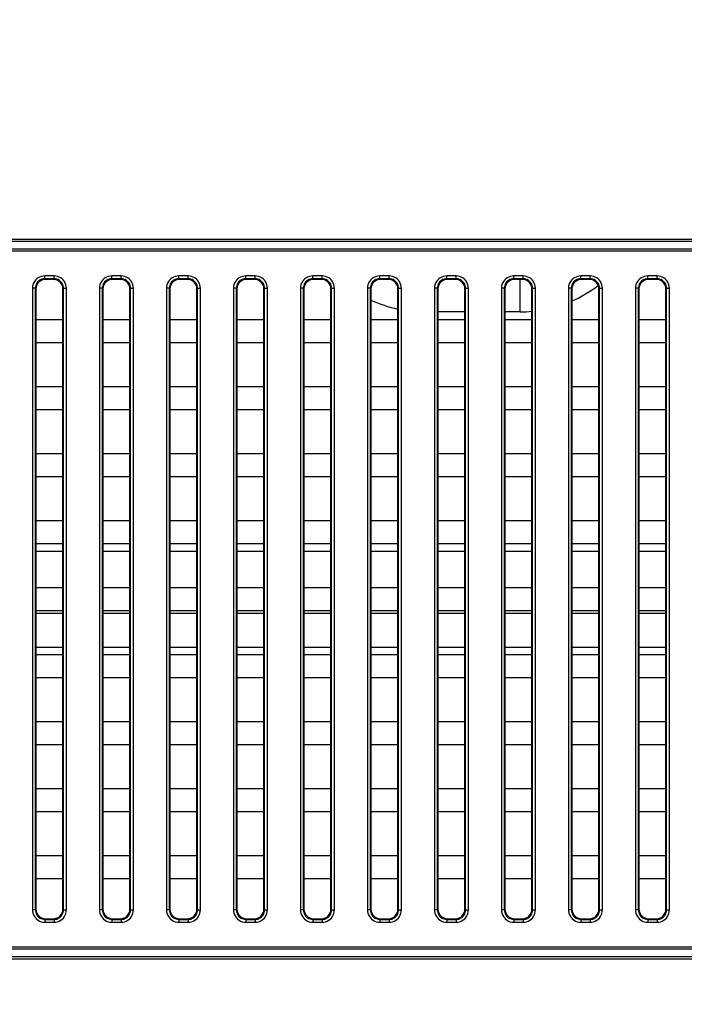
# Model space of a CAD drawing. Units: millimetres. Extents: x 0 to 1189, y 0 to 841.
# Drawn here: x 828 to 842, y 376 to 397 of the extents above; entities that cross this region are included whole.
import ezdxf

# ---------------------------------------------------------------- set-up
doc = ezdxf.new("R2010")
doc.units = ezdxf.units.MM
doc.header["$LTSCALE"] = 65.395
doc.layers.get('0').update_dxf_attribs({"linetype": 'CONTINUOUS'})
doc.layers.add('7_ALL_FEATURES', color=7, linetype='CONTINUOUS')
doc.layers.add('DEF_DRAFT_DIM', color=7, linetype='CONTINUOUS')
doc.styles.add('TEXTSTYLE_2', font='ar_wgl__.ttf')
doc.dimstyles.new('DIMSTYLE_2', dxfattribs={"dimtxt": 8.5, "dimasz": 3, "dimexe": 0.8, "dimexo": 0.2, "dimgap": 2.125, "dimtad": 1, "dimdec": 1, "dimlfac": 5, "dimdsep": 46, "dimtxsty": 'TEXTSTYLE_2', "dimblk": 'OPEN', "dimblk1": 'OPEN', "dimblk2": 'OPEN', "dimcen": 0.09, "dimazin": 2, "dimtp": 0.8, "dimtm": 0.8, "dimtfac": 1, "dimtdec": 1, "dimtofl": 0, "dimtmove": 0, "dimatfit": 3, "dimldrblk": 'OPEN', "dimfxl": 0, "dimtolj": 1, "dimarcsym": 0})
doc.dimstyles.new('DIMSTYLE_4', dxfattribs={"dimtxt": 8.5, "dimasz": 3, "dimexe": 0.8, "dimexo": 0.2, "dimgap": 2.125, "dimtad": 1, "dimdec": 1, "dimlfac": 5, "dimdsep": 46, "dimtxsty": 'TEXTSTYLE_2', "dimblk": 'OPEN', "dimblk1": 'OPEN', "dimblk2": 'OPEN', "dimcen": 0.09, "dimazin": 2, "dimtp": 0.5, "dimtm": 0.5, "dimtfac": 1, "dimtdec": 1, "dimtofl": 0, "dimtmove": 0, "dimatfit": 3, "dimldrblk": 'OPEN', "dimfxl": 0, "dimtolj": 1, "dimarcsym": 0})

# ---------------------------------------------------------------- blocks, each defined once
blk = doc.blocks.new('*D10')
at = {"layer": 'DEF_DRAFT_DIM', "color": 2, "linetype": 'Continuous'}
for p, q in [((768.479, 416.005), (768.479, 447.603)), ((876.716, 345.927), (876.716, 447.603)), ((768.479, 446.803), (822.598, 446.803)), ((876.716, 446.803), (822.598, 446.803))]:
    blk.add_line(p, q, dxfattribs=at)
blk = doc.blocks.new('_NONE')
blk = doc.blocks.new('_OPEN')
at = {"color": 0, "linetype": 'ByBlock'}
for p, q in [((0, 0), (-1, 0.1167)), ((-1, -0.1167), (0, 0)), ((-1, 0), (0, 0))]:
    blk.add_line(p, q, dxfattribs=at)
blk = doc.blocks.new('*D13')
at = {"layer": 'DEF_DRAFT_DIM', "color": 2, "linetype": 'Continuous'}
for p, q in [((769.278, 416.803), (752.679, 416.803)), ((753.479, 416.803), (753.479, 381.265)), ((753.479, 345.727), (753.479, 381.265)), ((876.516, 345.727), (752.679, 345.727))]:
    blk.add_line(p, q, dxfattribs=at)

msp = doc.modelspace()

# ---------------------------------------------------------------- linework, layer by layer
at = {"color": 7, "linetype": 'Continuous'}
for p, q in [((838.716, 390.927), (838.716, 391.606)), ((837.56, 390.927), (836.995, 390.927)), ((838.716, 390.927), (838.395, 390.927)), ((828.595, 385.927), (829.16, 385.927)), ((829.995, 385.927), (830.56, 385.927)), ((831.395, 385.927), (831.96, 385.927)), ((832.795, 385.927), (833.36, 385.927)), ((834.195, 385.927), (834.76, 385.927)), ((835.595, 385.927), (836.16, 385.927)), ((836.995, 385.927), (837.56, 385.927)), ((838.395, 385.927), (838.96, 385.927)), ((839.795, 385.927), (840.36, 385.927)), ((841.195, 385.927), (841.76, 385.927)), ((829.16, 384.62), (828.595, 384.62)), ((830.56, 384.62), (829.995, 384.62)), ((831.96, 384.62), (831.395, 384.62)), ((833.36, 384.62), (832.795, 384.62)), ((834.76, 384.62), (834.195, 384.62)), ((836.16, 384.62), (835.595, 384.62)), ((837.56, 384.62), (836.995, 384.62)), ((838.96, 384.62), (838.395, 384.62)), ((840.36, 384.62), (839.795, 384.62)), ((841.76, 384.62), (841.195, 384.62)), ((829.16, 383.913), (828.595, 383.913)), ((830.56, 383.913), (829.995, 383.913)), ((831.96, 383.913), (831.395, 383.913)), ((833.36, 383.913), (832.795, 383.913)), ((834.76, 383.913), (834.195, 383.913)), ((836.16, 383.913), (835.595, 383.913)), ((837.56, 383.913), (836.995, 383.913)), ((838.96, 383.913), (838.395, 383.913)), ((840.36, 383.913), (839.795, 383.913)), ((841.76, 383.913), (841.195, 383.913))]:
    msp.add_line(p, q, dxfattribs=at)
for centre, start, end in [((838.716, 393.607), 293.7538, 307.4658), ((836.716, 393.607), 245.2851, 258.037), ((838.716, 393.607), 270, 275.2346)]:
    msp.add_arc(centre, 2.68, start, end, dxfattribs=at)
at = {"layer": '7_ALL_FEATURES', "color": 7, "linetype": 'Continuous'}
for p, q in [((794.778, 392.447), (892.378, 392.447)), ((794.778, 392.403), (892.378, 392.403)), ((794.778, 392.245), (892.378, 392.245)), ((794.778, 392.2), (892.378, 392.2)), ((828.782, 391.619), (828.782, 391.679)), ((828.974, 391.679), (828.782, 391.679)), ((828.974, 391.619), (828.974, 391.679)), ((830.182, 391.619), (830.182, 391.679)), ((830.374, 391.679), (830.182, 391.679)), ((830.374, 391.619), (830.374, 391.679)), ((831.582, 391.619), (831.582, 391.679)), ((831.774, 391.679), (831.582, 391.679)), ((831.774, 391.619), (831.774, 391.679)), ((832.982, 391.619), (832.982, 391.679)), ((833.174, 391.679), (832.982, 391.679)), ((833.174, 391.619), (833.174, 391.679)), ((834.382, 391.619), (834.382, 391.679)), ((834.574, 391.679), (834.382, 391.679)), ((834.574, 391.619), (834.574, 391.679)), ((835.782, 391.619), (835.782, 391.679)), ((835.974, 391.679), (835.782, 391.679)), ((835.974, 391.619), (835.974, 391.679)), ((837.182, 391.619), (837.182, 391.679)), ((837.374, 391.679), (837.182, 391.679)), ((837.374, 391.619), (837.374, 391.679)), ((838.582, 391.619), (838.582, 391.679)), ((838.774, 391.679), (838.582, 391.679)), ((838.774, 391.619), (838.774, 391.679)), ((839.982, 391.619), (839.982, 391.679)), ((840.174, 391.679), (839.982, 391.679)), ((840.174, 391.619), (840.174, 391.679)), ((841.382, 391.619), (841.382, 391.679)), ((841.574, 391.679), (841.382, 391.679)), ((841.574, 391.619), (841.574, 391.679)), ((828.782, 391.619), (828.795, 391.606)), ((828.974, 391.619), (828.782, 391.619)), ((828.961, 391.606), (828.795, 391.606)), ((828.974, 391.619), (828.961, 391.606)), ((830.182, 391.619), (830.195, 391.606)), ((830.374, 391.619), (830.182, 391.619)), ((830.361, 391.606), (830.195, 391.606)), ((830.374, 391.619), (830.361, 391.606)), ((831.582, 391.619), (831.595, 391.606)), ((831.774, 391.619), (831.582, 391.619)), ((831.761, 391.606), (831.595, 391.606)), ((831.774, 391.619), (831.761, 391.606)), ((832.982, 391.619), (832.995, 391.606)), ((833.174, 391.619), (832.982, 391.619)), ((833.161, 391.606), (832.995, 391.606)), ((833.174, 391.619), (833.161, 391.606)), ((834.382, 391.619), (834.395, 391.606)), ((834.574, 391.619), (834.382, 391.619)), ((834.561, 391.606), (834.395, 391.606)), ((834.574, 391.619), (834.561, 391.606)), ((835.782, 391.619), (835.795, 391.606)), ((835.974, 391.619), (835.782, 391.619)), ((835.961, 391.606), (835.795, 391.606)), ((835.974, 391.619), (835.961, 391.606)), ((837.182, 391.619), (837.195, 391.606)), ((837.374, 391.619), (837.182, 391.619)), ((837.361, 391.606), (837.195, 391.606)), ((837.374, 391.619), (837.361, 391.606)), ((838.582, 391.619), (838.595, 391.606)), ((838.774, 391.619), (838.582, 391.619)), ((838.761, 391.606), (838.595, 391.606)), ((838.774, 391.619), (838.761, 391.606)), ((839.982, 391.619), (839.995, 391.606)), ((840.174, 391.619), (839.982, 391.619)), ((840.161, 391.606), (839.995, 391.606)), ((840.174, 391.619), (840.161, 391.606)), ((841.382, 391.619), (841.395, 391.606)), ((841.574, 391.619), (841.382, 391.619)), ((841.561, 391.606), (841.395, 391.606)), ((841.574, 391.619), (841.561, 391.606)), ((828.523, 391.42), (828.523, 378.428)), ((828.583, 391.42), (828.523, 391.42)), ((828.583, 391.42), (828.583, 378.428)), ((828.583, 391.42), (828.595, 391.407)), ((828.595, 391.407), (828.595, 378.44)), ((829.173, 391.42), (829.16, 391.407)), ((829.16, 378.44), (829.16, 391.407)), ((829.173, 378.428), (829.173, 391.42)), ((829.173, 391.42), (829.233, 391.42)), ((829.233, 378.428), (829.233, 391.42)), ((829.923, 391.42), (829.923, 378.428)), ((829.983, 391.42), (829.923, 391.42)), ((829.983, 391.42), (829.983, 378.428)), ((829.983, 391.42), (829.995, 391.407)), ((829.995, 391.407), (829.995, 378.44)), ((830.573, 391.42), (830.56, 391.407)), ((830.56, 378.44), (830.56, 391.407)), ((830.573, 378.428), (830.573, 391.42)), ((830.573, 391.42), (830.633, 391.42)), ((830.633, 378.428), (830.633, 391.42)), ((831.323, 391.42), (831.323, 378.428)), ((831.383, 391.42), (831.323, 391.42)), ((831.383, 391.42), (831.383, 378.428)), ((831.383, 391.42), (831.395, 391.407)), ((831.395, 391.407), (831.395, 378.44)), ((831.973, 391.42), (831.96, 391.407)), ((831.96, 378.44), (831.96, 391.407)), ((831.973, 378.428), (831.973, 391.42)), ((831.973, 391.42), (832.033, 391.42)), ((832.033, 378.428), (832.033, 391.42)), ((832.723, 391.42), (832.723, 378.428)), ((832.783, 391.42), (832.723, 391.42)), ((832.783, 391.42), (832.783, 378.428)), ((832.783, 391.42), (832.795, 391.407)), ((832.795, 391.407), (832.795, 378.44)), ((833.373, 391.42), (833.36, 391.407)), ((833.36, 378.44), (833.36, 391.407)), ((833.373, 378.428), (833.373, 391.42)), ((833.373, 391.42), (833.433, 391.42)), ((833.433, 378.428), (833.433, 391.42)), ((834.123, 391.42), (834.123, 378.428)), ((834.183, 391.42), (834.123, 391.42)), ((834.183, 391.42), (834.183, 378.428)), ((834.183, 391.42), (834.195, 391.407)), ((834.195, 391.407), (834.195, 378.44)), ((834.773, 391.42), (834.76, 391.407)), ((834.76, 378.44), (834.76, 391.407)), ((834.773, 378.428), (834.773, 391.42)), ((834.773, 391.42), (834.833, 391.42)), ((834.833, 378.428), (834.833, 391.42)), ((835.523, 391.42), (835.523, 378.428)), ((835.583, 391.42), (835.523, 391.42)), ((835.583, 391.42), (835.583, 378.428)), ((835.583, 391.42), (835.595, 391.407)), ((835.595, 391.407), (835.595, 378.44)), ((836.173, 391.42), (836.16, 391.407)), ((836.16, 378.44), (836.16, 391.407)), ((836.173, 378.428), (836.173, 391.42)), ((836.173, 391.42), (836.233, 391.42)), ((836.233, 378.428), (836.233, 391.42)), ((836.923, 391.42), (836.923, 378.428)), ((836.983, 391.42), (836.923, 391.42)), ((836.983, 391.42), (836.983, 378.428)), ((836.983, 391.42), (836.995, 391.407)), ((836.995, 391.407), (836.995, 378.44)), ((837.573, 391.42), (837.56, 391.407)), ((837.56, 378.44), (837.56, 391.407)), ((837.573, 378.428), (837.573, 391.42)), ((837.573, 391.42), (837.633, 391.42)), ((837.633, 378.428), (837.633, 391.42)), ((838.323, 391.42), (838.323, 378.428)), ((838.383, 391.42), (838.323, 391.42)), ((838.383, 391.42), (838.383, 378.428)), ((838.383, 391.42), (838.395, 391.407)), ((838.395, 391.407), (838.395, 378.44)), ((838.973, 391.42), (838.96, 391.407)), ((838.96, 378.44), (838.96, 391.407)), ((838.973, 378.428), (838.973, 391.42)), ((838.973, 391.42), (839.033, 391.42)), ((839.033, 378.428), (839.033, 391.42)), ((839.723, 391.42), (839.723, 378.428)), ((839.783, 391.42), (839.723, 391.42)), ((839.783, 391.42), (839.783, 378.428)), ((839.783, 391.42), (839.795, 391.407)), ((839.795, 391.407), (839.795, 378.44)), ((840.373, 391.42), (840.36, 391.407)), ((840.36, 378.44), (840.36, 391.407)), ((840.373, 378.428), (840.373, 391.42)), ((840.373, 391.42), (840.433, 391.42)), ((840.433, 378.428), (840.433, 391.42)), ((841.123, 391.42), (841.123, 378.428)), ((841.183, 391.42), (841.123, 391.42)), ((841.183, 391.42), (841.183, 378.428)), ((841.183, 391.42), (841.195, 391.407)), ((841.195, 391.407), (841.195, 378.44)), ((841.773, 391.42), (841.76, 391.407)), ((841.76, 378.44), (841.76, 391.407)), ((841.773, 378.428), (841.773, 391.42)), ((841.773, 391.42), (841.833, 391.42)), ((841.833, 378.428), (841.833, 391.42)), ((828.595, 390.764), (829.16, 390.764)), ((829.995, 390.764), (830.56, 390.764)), ((831.395, 390.764), (831.96, 390.764)), ((832.795, 390.764), (833.36, 390.764)), ((834.195, 390.764), (834.76, 390.764)), ((835.595, 390.764), (836.16, 390.764)), ((836.995, 390.764), (837.56, 390.764)), ((838.395, 390.764), (838.96, 390.764)), ((839.795, 390.764), (840.36, 390.764)), ((841.195, 390.764), (841.76, 390.764)), ((828.595, 390.284), (829.16, 390.284)), ((829.995, 390.284), (830.56, 390.284)), ((831.395, 390.284), (831.96, 390.284)), ((832.795, 390.284), (833.36, 390.284)), ((834.195, 390.284), (834.76, 390.284)), ((835.595, 390.284), (836.16, 390.284)), ((836.995, 390.284), (837.56, 390.284)), ((838.395, 390.284), (838.96, 390.284)), ((839.795, 390.284), (840.36, 390.284)), ((841.195, 390.284), (841.76, 390.284)), ((828.595, 389.364), (829.16, 389.364)), ((829.995, 389.364), (830.56, 389.364)), ((831.395, 389.364), (831.96, 389.364)), ((832.795, 389.364), (833.36, 389.364)), ((834.195, 389.364), (834.76, 389.364)), ((835.595, 389.364), (836.16, 389.364)), ((836.995, 389.364), (837.56, 389.364)), ((838.395, 389.364), (838.96, 389.364)), ((839.795, 389.364), (840.36, 389.364)), ((841.195, 389.364), (841.76, 389.364)), ((828.595, 388.884), (829.16, 388.884)), ((829.995, 388.884), (830.56, 388.884)), ((831.395, 388.884), (831.96, 388.884)), ((832.795, 388.884), (833.36, 388.884)), ((834.195, 388.884), (834.76, 388.884)), ((835.595, 388.884), (836.16, 388.884)), ((836.995, 388.884), (837.56, 388.884)), ((838.395, 388.884), (838.96, 388.884)), ((839.795, 388.884), (840.36, 388.884)), ((841.195, 388.884), (841.76, 388.884)), ((828.595, 387.964), (829.16, 387.964)), ((829.995, 387.964), (830.56, 387.964)), ((831.395, 387.964), (831.96, 387.964)), ((832.795, 387.964), (833.36, 387.964)), ((834.195, 387.964), (834.76, 387.964)), ((835.595, 387.964), (836.16, 387.964)), ((836.995, 387.964), (837.56, 387.964)), ((838.395, 387.964), (838.96, 387.964)), ((839.795, 387.964), (840.36, 387.964)), ((841.195, 387.964), (841.76, 387.964)), ((828.595, 387.484), (829.16, 387.484)), ((829.995, 387.484), (830.56, 387.484)), ((831.395, 387.484), (831.96, 387.484)), ((832.795, 387.484), (833.36, 387.484)), ((834.195, 387.484), (834.76, 387.484)), ((835.595, 387.484), (836.16, 387.484)), ((836.995, 387.484), (837.56, 387.484)), ((838.395, 387.484), (838.96, 387.484)), ((839.795, 387.484), (840.36, 387.484)), ((841.195, 387.484), (841.76, 387.484)), ((828.595, 386.564), (829.16, 386.564)), ((829.995, 386.564), (830.56, 386.564)), ((831.395, 386.564), (831.96, 386.564)), ((832.795, 386.564), (833.36, 386.564)), ((834.195, 386.564), (834.76, 386.564)), ((835.595, 386.564), (836.16, 386.564)), ((836.995, 386.564), (837.56, 386.564)), ((838.395, 386.564), (838.96, 386.564)), ((839.795, 386.564), (840.36, 386.564)), ((841.195, 386.564), (841.76, 386.564)), ((828.595, 386.084), (829.16, 386.084)), ((829.995, 386.084), (830.56, 386.084)), ((831.395, 386.084), (831.96, 386.084)), ((832.795, 386.084), (833.36, 386.084)), ((834.195, 386.084), (834.76, 386.084)), ((835.595, 386.084), (836.16, 386.084)), ((836.995, 386.084), (837.56, 386.084)), ((838.395, 386.084), (838.96, 386.084)), ((839.795, 386.084), (840.36, 386.084)), ((841.195, 386.084), (841.76, 386.084)), ((828.595, 385.164), (829.16, 385.164)), ((829.995, 385.164), (830.56, 385.164)), ((831.395, 385.164), (831.96, 385.164)), ((832.795, 385.164), (833.36, 385.164)), ((834.195, 385.164), (834.76, 385.164)), ((835.595, 385.164), (836.16, 385.164)), ((836.995, 385.164), (837.56, 385.164)), ((838.395, 385.164), (838.96, 385.164)), ((839.795, 385.164), (840.36, 385.164)), ((841.195, 385.164), (841.76, 385.164)), ((828.595, 384.684), (829.16, 384.684)), ((829.995, 384.684), (830.56, 384.684)), ((831.395, 384.684), (831.96, 384.684)), ((832.795, 384.684), (833.36, 384.684)), ((834.195, 384.684), (834.76, 384.684)), ((835.595, 384.684), (836.16, 384.684)), ((836.995, 384.684), (837.56, 384.684)), ((838.395, 384.684), (838.96, 384.684)), ((839.795, 384.684), (840.36, 384.684)), ((841.195, 384.684), (841.76, 384.684)), ((828.595, 383.764), (829.16, 383.764)), ((829.995, 383.764), (830.56, 383.764)), ((831.395, 383.764), (831.96, 383.764)), ((832.795, 383.764), (833.36, 383.764)), ((834.195, 383.764), (834.76, 383.764)), ((835.595, 383.764), (836.16, 383.764)), ((836.995, 383.764), (837.56, 383.764)), ((838.395, 383.764), (838.96, 383.764)), ((839.795, 383.764), (840.36, 383.764)), ((841.195, 383.764), (841.76, 383.764)), ((828.595, 383.284), (829.16, 383.284)), ((829.995, 383.284), (830.56, 383.284)), ((831.395, 383.284), (831.96, 383.284)), ((832.795, 383.284), (833.36, 383.284)), ((834.195, 383.284), (834.76, 383.284)), ((835.595, 383.284), (836.16, 383.284)), ((836.995, 383.284), (837.56, 383.284)), ((838.395, 383.284), (838.96, 383.284)), ((839.795, 383.284), (840.36, 383.284)), ((841.195, 383.284), (841.76, 383.284)), ((828.595, 382.364), (829.16, 382.364)), ((829.995, 382.364), (830.56, 382.364)), ((831.395, 382.364), (831.96, 382.364)), ((832.795, 382.364), (833.36, 382.364)), ((834.195, 382.364), (834.76, 382.364)), ((835.595, 382.364), (836.16, 382.364)), ((836.995, 382.364), (837.56, 382.364)), ((838.395, 382.364), (838.96, 382.364)), ((839.795, 382.364), (840.36, 382.364)), ((841.195, 382.364), (841.76, 382.364)), ((828.595, 381.884), (829.16, 381.884)), ((829.995, 381.884), (830.56, 381.884)), ((831.395, 381.884), (831.96, 381.884)), ((832.795, 381.884), (833.36, 381.884)), ((834.195, 381.884), (834.76, 381.884)), ((835.595, 381.884), (836.16, 381.884)), ((836.995, 381.884), (837.56, 381.884)), ((838.395, 381.884), (838.96, 381.884)), ((839.795, 381.884), (840.36, 381.884)), ((841.195, 381.884), (841.76, 381.884)), ((828.595, 380.964), (829.16, 380.964)), ((829.995, 380.964), (830.56, 380.964)), ((831.395, 380.964), (831.96, 380.964)), ((832.795, 380.964), (833.36, 380.964)), ((834.195, 380.964), (834.76, 380.964)), ((835.595, 380.964), (836.16, 380.964)), ((836.995, 380.964), (837.56, 380.964)), ((838.395, 380.964), (838.96, 380.964)), ((839.795, 380.964), (840.36, 380.964)), ((841.195, 380.964), (841.76, 380.964)), ((828.595, 380.484), (829.16, 380.484)), ((829.995, 380.484), (830.56, 380.484)), ((831.395, 380.484), (831.96, 380.484)), ((832.795, 380.484), (833.36, 380.484)), ((834.195, 380.484), (834.76, 380.484)), ((835.595, 380.484), (836.16, 380.484)), ((836.995, 380.484), (837.56, 380.484)), ((838.395, 380.484), (838.96, 380.484)), ((839.795, 380.484), (840.36, 380.484)), ((841.195, 380.484), (841.76, 380.484)), ((828.595, 379.564), (829.16, 379.564)), ((829.995, 379.564), (830.56, 379.564)), ((831.395, 379.564), (831.96, 379.564)), ((832.795, 379.564), (833.36, 379.564)), ((834.195, 379.564), (834.76, 379.564)), ((835.595, 379.564), (836.16, 379.564)), ((836.995, 379.564), (837.56, 379.564)), ((838.395, 379.564), (838.96, 379.564)), ((839.795, 379.564), (840.36, 379.564)), ((841.195, 379.564), (841.76, 379.564)), ((828.595, 379.084), (829.16, 379.084)), ((829.995, 379.084), (830.56, 379.084)), ((831.395, 379.084), (831.96, 379.084)), ((832.795, 379.084), (833.36, 379.084)), ((834.195, 379.084), (834.76, 379.084)), ((835.595, 379.084), (836.16, 379.084)), ((836.995, 379.084), (837.56, 379.084)), ((838.395, 379.084), (838.96, 379.084)), ((839.795, 379.084), (840.36, 379.084)), ((841.195, 379.084), (841.76, 379.084)), ((828.583, 378.428), (828.523, 378.428)), ((828.583, 378.428), (828.595, 378.44)), ((829.173, 378.428), (829.16, 378.44)), ((829.173, 378.428), (829.233, 378.428)), ((829.983, 378.428), (829.923, 378.428)), ((829.983, 378.428), (829.995, 378.44)), ((830.573, 378.428), (830.56, 378.44)), ((830.573, 378.428), (830.633, 378.428)), ((831.383, 378.428), (831.323, 378.428)), ((831.383, 378.428), (831.395, 378.44)), ((831.973, 378.428), (831.96, 378.44)), ((831.973, 378.428), (832.033, 378.428)), ((832.783, 378.428), (832.723, 378.428)), ((832.783, 378.428), (832.795, 378.44)), ((833.373, 378.428), (833.36, 378.44)), ((833.373, 378.428), (833.433, 378.428)), ((834.183, 378.428), (834.123, 378.428)), ((834.183, 378.428), (834.195, 378.44)), ((834.773, 378.428), (834.76, 378.44)), ((834.773, 378.428), (834.833, 378.428)), ((835.583, 378.428), (835.523, 378.428)), ((835.583, 378.428), (835.595, 378.44)), ((836.173, 378.428), (836.16, 378.44)), ((836.173, 378.428), (836.233, 378.428)), ((836.983, 378.428), (836.923, 378.428)), ((836.983, 378.428), (836.995, 378.44)), ((837.573, 378.428), (837.56, 378.44)), ((837.573, 378.428), (837.633, 378.428)), ((838.383, 378.428), (838.323, 378.428)), ((838.383, 378.428), (838.395, 378.44)), ((838.973, 378.428), (838.96, 378.44)), ((838.973, 378.428), (839.033, 378.428)), ((839.783, 378.428), (839.723, 378.428)), ((839.783, 378.428), (839.795, 378.44)), ((840.373, 378.428), (840.36, 378.44)), ((840.373, 378.428), (840.433, 378.428)), ((841.183, 378.428), (841.123, 378.428)), ((841.183, 378.428), (841.195, 378.44)), ((841.773, 378.428), (841.76, 378.44)), ((841.773, 378.428), (841.833, 378.428)), ((828.782, 378.228), (828.795, 378.241)), ((828.782, 378.228), (828.782, 378.169)), ((828.782, 378.228), (828.974, 378.228)), ((828.782, 378.169), (828.974, 378.169)), ((828.795, 378.241), (828.961, 378.241)), ((828.974, 378.228), (828.961, 378.241)), ((828.974, 378.228), (828.974, 378.169)), ((830.182, 378.228), (830.195, 378.241)), ((830.182, 378.228), (830.182, 378.169)), ((830.182, 378.228), (830.374, 378.228)), ((830.182, 378.169), (830.374, 378.169)), ((830.195, 378.241), (830.361, 378.241)), ((830.374, 378.228), (830.361, 378.241)), ((830.374, 378.228), (830.374, 378.169)), ((831.582, 378.228), (831.595, 378.241)), ((831.582, 378.228), (831.582, 378.169)), ((831.582, 378.228), (831.774, 378.228)), ((831.582, 378.169), (831.774, 378.169)), ((831.595, 378.241), (831.761, 378.241)), ((831.774, 378.228), (831.761, 378.241)), ((831.774, 378.228), (831.774, 378.169)), ((832.982, 378.228), (832.995, 378.241)), ((832.982, 378.228), (832.982, 378.169)), ((832.982, 378.228), (833.174, 378.228)), ((832.982, 378.169), (833.174, 378.169)), ((832.995, 378.241), (833.161, 378.241)), ((833.174, 378.228), (833.161, 378.241)), ((833.174, 378.228), (833.174, 378.169)), ((834.382, 378.228), (834.395, 378.241)), ((834.382, 378.228), (834.382, 378.169)), ((834.382, 378.228), (834.574, 378.228)), ((834.382, 378.169), (834.574, 378.169)), ((834.395, 378.241), (834.561, 378.241)), ((834.574, 378.228), (834.561, 378.241)), ((834.574, 378.228), (834.574, 378.169)), ((835.782, 378.228), (835.795, 378.241)), ((835.782, 378.228), (835.782, 378.169)), ((835.782, 378.228), (835.974, 378.228)), ((835.782, 378.169), (835.974, 378.169)), ((835.795, 378.241), (835.961, 378.241)), ((835.974, 378.228), (835.961, 378.241)), ((835.974, 378.228), (835.974, 378.169)), ((837.182, 378.228), (837.195, 378.241)), ((837.182, 378.228), (837.182, 378.169)), ((837.182, 378.228), (837.374, 378.228)), ((837.182, 378.169), (837.374, 378.169)), ((837.195, 378.241), (837.361, 378.241)), ((837.374, 378.228), (837.361, 378.241)), ((837.374, 378.228), (837.374, 378.169)), ((838.582, 378.228), (838.595, 378.241)), ((838.582, 378.228), (838.582, 378.169)), ((838.582, 378.228), (838.774, 378.228)), ((838.582, 378.169), (838.774, 378.169)), ((838.595, 378.241), (838.761, 378.241)), ((838.774, 378.228), (838.761, 378.241)), ((838.774, 378.228), (838.774, 378.169)), ((839.982, 378.228), (839.995, 378.241)), ((839.982, 378.228), (839.982, 378.169)), ((839.982, 378.228), (840.174, 378.228)), ((839.982, 378.169), (840.174, 378.169)), ((839.995, 378.241), (840.161, 378.241)), ((840.174, 378.228), (840.161, 378.241)), ((840.174, 378.228), (840.174, 378.169)), ((841.382, 378.228), (841.395, 378.241)), ((841.382, 378.228), (841.382, 378.169)), ((841.382, 378.228), (841.574, 378.228)), ((841.382, 378.169), (841.574, 378.169)), ((841.395, 378.241), (841.561, 378.241)), ((841.574, 378.228), (841.561, 378.241)), ((841.574, 378.228), (841.574, 378.169)), ((892.378, 377.647), (794.778, 377.647)), ((892.378, 377.603), (794.778, 377.603)), ((892.378, 377.445), (794.778, 377.445)), ((892.378, 377.4), (794.778, 377.4))]:
    msp.add_line(p, q, dxfattribs=at)
for points in [[(828.782, 391.679), (828.745, 391.676), (828.709, 391.668), (828.674, 391.655), (828.642, 391.638), (828.613, 391.616), (828.587, 391.59), (828.565, 391.561), (828.547, 391.529), (828.534, 391.494), (828.526, 391.457), (828.523, 391.42)], [(829.233, 391.42), (829.23, 391.457), (829.222, 391.493), (829.21, 391.527), (829.192, 391.559), (829.17, 391.589), (829.145, 391.615), (829.115, 391.637), (829.083, 391.655), (829.048, 391.668), (829.011, 391.676), (828.974, 391.679)], [(830.182, 391.679), (830.145, 391.676), (830.109, 391.668), (830.074, 391.655), (830.042, 391.638), (830.013, 391.616), (829.987, 391.59), (829.965, 391.561), (829.947, 391.529), (829.934, 391.494), (829.926, 391.457), (829.923, 391.42)], [(830.633, 391.42), (830.63, 391.457), (830.622, 391.493), (830.61, 391.527), (830.592, 391.559), (830.57, 391.589), (830.545, 391.615), (830.515, 391.637), (830.483, 391.655), (830.448, 391.668), (830.411, 391.676), (830.374, 391.679)], [(831.582, 391.679), (831.545, 391.676), (831.509, 391.668), (831.474, 391.655), (831.442, 391.638), (831.413, 391.616), (831.387, 391.59), (831.365, 391.561), (831.347, 391.529), (831.334, 391.494), (831.326, 391.457), (831.323, 391.42)], [(832.033, 391.42), (832.03, 391.457), (832.022, 391.493), (832.01, 391.527), (831.992, 391.559), (831.97, 391.589), (831.945, 391.615), (831.915, 391.637), (831.883, 391.655), (831.848, 391.668), (831.811, 391.676), (831.774, 391.679)], [(832.982, 391.679), (832.945, 391.676), (832.909, 391.668), (832.874, 391.655), (832.842, 391.638), (832.813, 391.616), (832.787, 391.59), (832.765, 391.561), (832.747, 391.529), (832.734, 391.494), (832.726, 391.457), (832.723, 391.42)], [(833.433, 391.42), (833.43, 391.457), (833.422, 391.493), (833.41, 391.527), (833.392, 391.559), (833.37, 391.589), (833.345, 391.615), (833.315, 391.637), (833.283, 391.655), (833.248, 391.668), (833.211, 391.676), (833.174, 391.679)], [(834.382, 391.679), (834.345, 391.676), (834.309, 391.668), (834.274, 391.655), (834.242, 391.638), (834.213, 391.616), (834.187, 391.59), (834.165, 391.561), (834.147, 391.529), (834.134, 391.494), (834.126, 391.457), (834.123, 391.42)], [(834.833, 391.42), (834.83, 391.457), (834.822, 391.493), (834.81, 391.527), (834.792, 391.559), (834.77, 391.589), (834.745, 391.615), (834.715, 391.637), (834.683, 391.655), (834.648, 391.668), (834.611, 391.676), (834.574, 391.679)], [(835.782, 391.679), (835.745, 391.676), (835.709, 391.668), (835.674, 391.655), (835.642, 391.638), (835.613, 391.616), (835.587, 391.59), (835.565, 391.561), (835.547, 391.529), (835.534, 391.494), (835.526, 391.457), (835.523, 391.42)], [(836.233, 391.42), (836.23, 391.457), (836.222, 391.493), (836.21, 391.527), (836.192, 391.559), (836.17, 391.589), (836.145, 391.615), (836.115, 391.637), (836.083, 391.655), (836.048, 391.668), (836.011, 391.676), (835.974, 391.679)], [(837.182, 391.679), (837.145, 391.676), (837.109, 391.668), (837.074, 391.655), (837.042, 391.638), (837.013, 391.616), (836.987, 391.59), (836.965, 391.561), (836.947, 391.529), (836.934, 391.494), (836.926, 391.457), (836.923, 391.42)], [(837.633, 391.42), (837.63, 391.457), (837.622, 391.493), (837.61, 391.527), (837.592, 391.559), (837.57, 391.589), (837.545, 391.615), (837.515, 391.637), (837.483, 391.655), (837.448, 391.668), (837.411, 391.676), (837.374, 391.679)], [(838.582, 391.679), (838.545, 391.676), (838.509, 391.668), (838.474, 391.655), (838.442, 391.638), (838.413, 391.616), (838.387, 391.59), (838.365, 391.561), (838.347, 391.529), (838.334, 391.494), (838.326, 391.457), (838.323, 391.42)], [(839.033, 391.42), (839.03, 391.457), (839.022, 391.493), (839.01, 391.527), (838.992, 391.559), (838.97, 391.589), (838.945, 391.615), (838.915, 391.637), (838.883, 391.655), (838.848, 391.668), (838.811, 391.676), (838.774, 391.679)], [(839.982, 391.679), (839.945, 391.676), (839.909, 391.668), (839.874, 391.655), (839.842, 391.638), (839.813, 391.616), (839.787, 391.59), (839.765, 391.561), (839.747, 391.529), (839.734, 391.494), (839.726, 391.457), (839.723, 391.42)], [(840.433, 391.42), (840.43, 391.457), (840.422, 391.493), (840.41, 391.527), (840.392, 391.559), (840.37, 391.589), (840.345, 391.615), (840.315, 391.637), (840.283, 391.655), (840.248, 391.668), (840.211, 391.676), (840.174, 391.679)], [(841.382, 391.679), (841.345, 391.676), (841.309, 391.668), (841.274, 391.655), (841.242, 391.638), (841.213, 391.616), (841.187, 391.59), (841.165, 391.561), (841.147, 391.529), (841.134, 391.494), (841.126, 391.457), (841.123, 391.42)], [(841.833, 391.42), (841.83, 391.457), (841.822, 391.493), (841.81, 391.527), (841.792, 391.559), (841.77, 391.589), (841.745, 391.615), (841.715, 391.637), (841.683, 391.655), (841.648, 391.668), (841.611, 391.676), (841.574, 391.679)], [(828.782, 391.619), (828.753, 391.617), (828.726, 391.611), (828.699, 391.601), (828.674, 391.588), (828.652, 391.571), (828.632, 391.551), (828.615, 391.529), (828.601, 391.504), (828.591, 391.477), (828.585, 391.449), (828.583, 391.42)], [(829.173, 391.42), (829.171, 391.448), (829.165, 391.476), (829.155, 391.503), (829.142, 391.527), (829.125, 391.55), (829.105, 391.57), (829.083, 391.587), (829.058, 391.601), (829.031, 391.611), (829.003, 391.617), (828.974, 391.619)], [(830.182, 391.619), (830.153, 391.617), (830.126, 391.611), (830.099, 391.601), (830.074, 391.588), (830.052, 391.571), (830.032, 391.551), (830.015, 391.529), (830.001, 391.504), (829.991, 391.477), (829.985, 391.449), (829.983, 391.42)], [(830.573, 391.42), (830.571, 391.448), (830.565, 391.476), (830.555, 391.503), (830.542, 391.527), (830.525, 391.55), (830.505, 391.57), (830.483, 391.587), (830.458, 391.601), (830.431, 391.611), (830.403, 391.617), (830.374, 391.619)], [(831.582, 391.619), (831.553, 391.617), (831.526, 391.611), (831.499, 391.601), (831.474, 391.588), (831.452, 391.571), (831.432, 391.551), (831.415, 391.529), (831.401, 391.504), (831.391, 391.477), (831.385, 391.449), (831.383, 391.42)], [(831.973, 391.42), (831.971, 391.448), (831.965, 391.476), (831.955, 391.503), (831.942, 391.527), (831.925, 391.55), (831.905, 391.57), (831.883, 391.587), (831.858, 391.601), (831.831, 391.611), (831.803, 391.617), (831.774, 391.619)], [(832.982, 391.619), (832.953, 391.617), (832.926, 391.611), (832.899, 391.601), (832.874, 391.588), (832.852, 391.571), (832.832, 391.551), (832.815, 391.529), (832.801, 391.504), (832.791, 391.477), (832.785, 391.449), (832.783, 391.42)], [(833.373, 391.42), (833.371, 391.448), (833.365, 391.476), (833.355, 391.503), (833.342, 391.527), (833.325, 391.55), (833.305, 391.57), (833.283, 391.587), (833.258, 391.601), (833.231, 391.611), (833.203, 391.617), (833.174, 391.619)], [(834.382, 391.619), (834.353, 391.617), (834.326, 391.611), (834.299, 391.601), (834.274, 391.588), (834.252, 391.571), (834.232, 391.551), (834.215, 391.529), (834.201, 391.504), (834.191, 391.477), (834.185, 391.449), (834.183, 391.42)], [(834.773, 391.42), (834.771, 391.448), (834.765, 391.476), (834.755, 391.503), (834.742, 391.527), (834.725, 391.55), (834.705, 391.57), (834.683, 391.587), (834.658, 391.601), (834.631, 391.611), (834.603, 391.617), (834.574, 391.619)], [(835.782, 391.619), (835.753, 391.617), (835.726, 391.611), (835.699, 391.601), (835.674, 391.588), (835.652, 391.571), (835.632, 391.551), (835.615, 391.529), (835.601, 391.504), (835.591, 391.477), (835.585, 391.449), (835.583, 391.42)], [(836.173, 391.42), (836.171, 391.448), (836.165, 391.476), (836.155, 391.503), (836.142, 391.527), (836.125, 391.55), (836.105, 391.57), (836.083, 391.587), (836.058, 391.601), (836.031, 391.611), (836.003, 391.617), (835.974, 391.619)], [(837.182, 391.619), (837.153, 391.617), (837.126, 391.611), (837.099, 391.601), (837.074, 391.588), (837.052, 391.571), (837.032, 391.551), (837.015, 391.529), (837.001, 391.504), (836.991, 391.477), (836.985, 391.449), (836.983, 391.42)], [(837.573, 391.42), (837.571, 391.448), (837.565, 391.476), (837.555, 391.503), (837.542, 391.527), (837.525, 391.55), (837.505, 391.57), (837.483, 391.587), (837.458, 391.601), (837.431, 391.611), (837.403, 391.617), (837.374, 391.619)], [(838.582, 391.619), (838.553, 391.617), (838.526, 391.611), (838.499, 391.601), (838.474, 391.588), (838.452, 391.571), (838.432, 391.551), (838.415, 391.529), (838.401, 391.504), (838.391, 391.477), (838.385, 391.449), (838.383, 391.42)], [(838.973, 391.42), (838.971, 391.448), (838.965, 391.476), (838.955, 391.503), (838.942, 391.527), (838.925, 391.55), (838.905, 391.57), (838.883, 391.587), (838.858, 391.601), (838.831, 391.611), (838.803, 391.617), (838.774, 391.619)], [(839.982, 391.619), (839.953, 391.617), (839.926, 391.611), (839.899, 391.601), (839.874, 391.588), (839.852, 391.571), (839.832, 391.551), (839.815, 391.529), (839.801, 391.504), (839.791, 391.477), (839.785, 391.449), (839.783, 391.42)], [(840.373, 391.42), (840.371, 391.448), (840.365, 391.476), (840.355, 391.503), (840.342, 391.527), (840.325, 391.55), (840.305, 391.57), (840.283, 391.587), (840.258, 391.601), (840.231, 391.611), (840.203, 391.617), (840.174, 391.619)], [(841.382, 391.619), (841.353, 391.617), (841.326, 391.611), (841.299, 391.601), (841.274, 391.588), (841.252, 391.571), (841.232, 391.551), (841.215, 391.529), (841.201, 391.504), (841.191, 391.477), (841.185, 391.449), (841.183, 391.42)], [(841.773, 391.42), (841.771, 391.448), (841.765, 391.476), (841.755, 391.503), (841.742, 391.527), (841.725, 391.55), (841.705, 391.57), (841.683, 391.587), (841.658, 391.601), (841.631, 391.611), (841.603, 391.617), (841.574, 391.619)], [(828.523, 378.428), (828.526, 378.391), (828.533, 378.355), (828.546, 378.32), (828.564, 378.288), (828.585, 378.259), (828.611, 378.233), (828.64, 378.211), (828.673, 378.193), (828.708, 378.18), (828.744, 378.171), (828.782, 378.169)], [(828.583, 378.428), (828.585, 378.399), (828.591, 378.371), (828.6, 378.345), (828.614, 378.32), (828.631, 378.297), (828.65, 378.277), (828.673, 378.26), (828.698, 378.247), (828.725, 378.237), (828.753, 378.23), (828.782, 378.228)], [(828.974, 378.169), (829.011, 378.171), (829.047, 378.179), (829.081, 378.192), (829.114, 378.209), (829.143, 378.231), (829.169, 378.257), (829.191, 378.286), (829.209, 378.318), (829.222, 378.353), (829.23, 378.39), (829.233, 378.428)], [(828.974, 378.228), (829.002, 378.23), (829.03, 378.236), (829.057, 378.246), (829.082, 378.26), (829.104, 378.276), (829.124, 378.296), (829.141, 378.319), (829.155, 378.343), (829.165, 378.37), (829.171, 378.399), (829.173, 378.428)], [(829.923, 378.428), (829.926, 378.391), (829.933, 378.355), (829.946, 378.32), (829.964, 378.288), (829.985, 378.259), (830.011, 378.233), (830.04, 378.211), (830.073, 378.193), (830.108, 378.18), (830.144, 378.171), (830.182, 378.169)], [(829.983, 378.428), (829.985, 378.399), (829.991, 378.371), (830, 378.345), (830.014, 378.32), (830.031, 378.297), (830.05, 378.277), (830.073, 378.26), (830.098, 378.247), (830.125, 378.237), (830.153, 378.23), (830.182, 378.228)], [(830.374, 378.169), (830.411, 378.171), (830.447, 378.179), (830.481, 378.192), (830.514, 378.209), (830.543, 378.231), (830.569, 378.257), (830.591, 378.286), (830.609, 378.318), (830.622, 378.353), (830.63, 378.39), (830.633, 378.428)], [(830.374, 378.228), (830.402, 378.23), (830.43, 378.236), (830.457, 378.246), (830.482, 378.26), (830.504, 378.276), (830.524, 378.296), (830.541, 378.319), (830.555, 378.343), (830.565, 378.37), (830.571, 378.399), (830.573, 378.428)], [(831.323, 378.428), (831.326, 378.391), (831.333, 378.355), (831.346, 378.32), (831.364, 378.288), (831.385, 378.259), (831.411, 378.233), (831.44, 378.211), (831.473, 378.193), (831.508, 378.18), (831.544, 378.171), (831.582, 378.169)], [(831.383, 378.428), (831.385, 378.399), (831.391, 378.371), (831.4, 378.345), (831.414, 378.32), (831.431, 378.297), (831.45, 378.277), (831.473, 378.26), (831.498, 378.247), (831.525, 378.237), (831.553, 378.23), (831.582, 378.228)], [(831.774, 378.169), (831.811, 378.171), (831.847, 378.179), (831.881, 378.192), (831.914, 378.209), (831.943, 378.231), (831.969, 378.257), (831.991, 378.286), (832.009, 378.318), (832.022, 378.353), (832.03, 378.39), (832.033, 378.428)], [(831.774, 378.228), (831.802, 378.23), (831.83, 378.236), (831.857, 378.246), (831.882, 378.26), (831.904, 378.276), (831.924, 378.296), (831.941, 378.319), (831.955, 378.343), (831.965, 378.37), (831.971, 378.399), (831.973, 378.428)], [(832.723, 378.428), (832.726, 378.391), (832.733, 378.355), (832.746, 378.32), (832.764, 378.288), (832.785, 378.259), (832.811, 378.233), (832.84, 378.211), (832.873, 378.193), (832.908, 378.18), (832.944, 378.171), (832.982, 378.169)], [(832.783, 378.428), (832.785, 378.399), (832.791, 378.371), (832.8, 378.345), (832.814, 378.32), (832.831, 378.297), (832.85, 378.277), (832.873, 378.26), (832.898, 378.247), (832.925, 378.237), (832.953, 378.23), (832.982, 378.228)], [(833.174, 378.169), (833.211, 378.171), (833.247, 378.179), (833.281, 378.192), (833.314, 378.209), (833.343, 378.231), (833.369, 378.257), (833.391, 378.286), (833.409, 378.318), (833.422, 378.353), (833.43, 378.39), (833.433, 378.428)], [(833.174, 378.228), (833.202, 378.23), (833.23, 378.236), (833.257, 378.246), (833.282, 378.26), (833.304, 378.276), (833.324, 378.296), (833.341, 378.319), (833.355, 378.343), (833.365, 378.37), (833.371, 378.399), (833.373, 378.428)], [(834.123, 378.428), (834.126, 378.391), (834.133, 378.355), (834.146, 378.32), (834.164, 378.288), (834.185, 378.259), (834.211, 378.233), (834.24, 378.211), (834.273, 378.193), (834.308, 378.18), (834.344, 378.171), (834.382, 378.169)], [(834.183, 378.428), (834.185, 378.399), (834.191, 378.371), (834.2, 378.345), (834.214, 378.32), (834.231, 378.297), (834.25, 378.277), (834.273, 378.26), (834.298, 378.247), (834.325, 378.237), (834.353, 378.23), (834.382, 378.228)], [(834.574, 378.169), (834.611, 378.171), (834.647, 378.179), (834.681, 378.192), (834.714, 378.209), (834.743, 378.231), (834.769, 378.257), (834.791, 378.286), (834.809, 378.318), (834.822, 378.353), (834.83, 378.39), (834.833, 378.428)], [(834.574, 378.228), (834.602, 378.23), (834.63, 378.236), (834.657, 378.246), (834.682, 378.26), (834.704, 378.276), (834.724, 378.296), (834.741, 378.319), (834.755, 378.343), (834.765, 378.37), (834.771, 378.399), (834.773, 378.428)], [(835.523, 378.428), (835.526, 378.391), (835.533, 378.355), (835.546, 378.32), (835.564, 378.288), (835.585, 378.259), (835.611, 378.233), (835.64, 378.211), (835.673, 378.193), (835.708, 378.18), (835.744, 378.171), (835.782, 378.169)], [(835.583, 378.428), (835.585, 378.399), (835.591, 378.371), (835.6, 378.345), (835.614, 378.32), (835.631, 378.297), (835.65, 378.277), (835.673, 378.26), (835.698, 378.247), (835.725, 378.237), (835.753, 378.23), (835.782, 378.228)], [(835.974, 378.169), (836.011, 378.171), (836.047, 378.179), (836.081, 378.192), (836.114, 378.209), (836.143, 378.231), (836.169, 378.257), (836.191, 378.286), (836.209, 378.318), (836.222, 378.353), (836.23, 378.39), (836.233, 378.428)], [(835.974, 378.228), (836.002, 378.23), (836.03, 378.236), (836.057, 378.246), (836.082, 378.26), (836.104, 378.276), (836.124, 378.296), (836.141, 378.319), (836.155, 378.343), (836.165, 378.37), (836.171, 378.399), (836.173, 378.428)], [(836.923, 378.428), (836.926, 378.391), (836.933, 378.355), (836.946, 378.32), (836.964, 378.288), (836.985, 378.259), (837.011, 378.233), (837.04, 378.211), (837.073, 378.193), (837.108, 378.18), (837.144, 378.171), (837.182, 378.169)], [(836.983, 378.428), (836.985, 378.399), (836.991, 378.371), (837, 378.345), (837.014, 378.32), (837.031, 378.297), (837.05, 378.277), (837.073, 378.26), (837.098, 378.247), (837.125, 378.237), (837.153, 378.23), (837.182, 378.228)], [(837.374, 378.169), (837.411, 378.171), (837.447, 378.179), (837.481, 378.192), (837.514, 378.209), (837.543, 378.231), (837.569, 378.257), (837.591, 378.286), (837.609, 378.318), (837.622, 378.353), (837.63, 378.39), (837.633, 378.428)], [(837.374, 378.228), (837.402, 378.23), (837.43, 378.236), (837.457, 378.246), (837.482, 378.26), (837.504, 378.276), (837.524, 378.296), (837.541, 378.319), (837.555, 378.343), (837.565, 378.37), (837.571, 378.399), (837.573, 378.428)], [(838.323, 378.428), (838.326, 378.391), (838.333, 378.355), (838.346, 378.32), (838.364, 378.288), (838.385, 378.259), (838.411, 378.233), (838.44, 378.211), (838.473, 378.193), (838.508, 378.18), (838.544, 378.171), (838.582, 378.169)], [(838.383, 378.428), (838.385, 378.399), (838.391, 378.371), (838.4, 378.345), (838.414, 378.32), (838.431, 378.297), (838.45, 378.277), (838.473, 378.26), (838.498, 378.247), (838.525, 378.237), (838.553, 378.23), (838.582, 378.228)], [(838.774, 378.169), (838.811, 378.171), (838.847, 378.179), (838.881, 378.192), (838.914, 378.209), (838.943, 378.231), (838.969, 378.257), (838.991, 378.286), (839.009, 378.318), (839.022, 378.353), (839.03, 378.39), (839.033, 378.428)], [(838.774, 378.228), (838.802, 378.23), (838.83, 378.236), (838.857, 378.246), (838.882, 378.26), (838.904, 378.276), (838.924, 378.296), (838.941, 378.319), (838.955, 378.343), (838.965, 378.37), (838.971, 378.399), (838.973, 378.428)], [(839.723, 378.428), (839.726, 378.391), (839.733, 378.355), (839.746, 378.32), (839.764, 378.288), (839.785, 378.259), (839.811, 378.233), (839.84, 378.211), (839.873, 378.193), (839.908, 378.18), (839.944, 378.171), (839.982, 378.169)], [(839.783, 378.428), (839.785, 378.399), (839.791, 378.371), (839.8, 378.345), (839.814, 378.32), (839.831, 378.297), (839.85, 378.277), (839.873, 378.26), (839.898, 378.247), (839.925, 378.237), (839.953, 378.23), (839.982, 378.228)], [(840.174, 378.169), (840.211, 378.171), (840.247, 378.179), (840.281, 378.192), (840.314, 378.209), (840.343, 378.231), (840.369, 378.257), (840.391, 378.286), (840.409, 378.318), (840.422, 378.353), (840.43, 378.39), (840.433, 378.428)], [(840.174, 378.228), (840.202, 378.23), (840.23, 378.236), (840.257, 378.246), (840.282, 378.26), (840.304, 378.276), (840.324, 378.296), (840.341, 378.319), (840.355, 378.343), (840.365, 378.37), (840.371, 378.399), (840.373, 378.428)], [(841.123, 378.428), (841.126, 378.391), (841.133, 378.355), (841.146, 378.32), (841.164, 378.288), (841.185, 378.259), (841.211, 378.233), (841.24, 378.211), (841.273, 378.193), (841.308, 378.18), (841.344, 378.171), (841.382, 378.169)], [(841.183, 378.428), (841.185, 378.399), (841.191, 378.371), (841.2, 378.345), (841.214, 378.32), (841.231, 378.297), (841.25, 378.277), (841.273, 378.26), (841.298, 378.247), (841.325, 378.237), (841.353, 378.23), (841.382, 378.228)], [(841.574, 378.169), (841.611, 378.171), (841.647, 378.179), (841.681, 378.192), (841.714, 378.209), (841.743, 378.231), (841.769, 378.257), (841.791, 378.286), (841.809, 378.318), (841.822, 378.353), (841.83, 378.39), (841.833, 378.428)], [(841.574, 378.228), (841.602, 378.23), (841.63, 378.236), (841.657, 378.246), (841.682, 378.26), (841.704, 378.276), (841.724, 378.296), (841.741, 378.319), (841.755, 378.343), (841.765, 378.37), (841.771, 378.399), (841.773, 378.428)]]:
    msp.add_lwpolyline(points, dxfattribs=at)
for centre, major_axis in [((828.796, 391.405), (-0.142, 0.142)), ((828.96, 391.405), (0.142, 0.142)), ((830.196, 391.405), (-0.142, 0.142)), ((830.36, 391.405), (0.142, 0.142)), ((831.596, 391.405), (-0.142, 0.142)), ((831.76, 391.405), (0.142, 0.142)), ((832.996, 391.405), (-0.142, 0.142)), ((833.16, 391.405), (0.142, 0.142)), ((834.396, 391.405), (-0.142, 0.142)), ((834.56, 391.405), (0.142, 0.142)), ((835.796, 391.405), (-0.142, 0.142)), ((835.96, 391.405), (0.142, 0.142)), ((837.196, 391.405), (-0.142, 0.142)), ((837.36, 391.405), (0.142, 0.142)), ((838.596, 391.405), (-0.142, 0.142)), ((838.76, 391.405), (0.142, 0.142)), ((839.996, 391.405), (-0.142, 0.142)), ((840.16, 391.405), (0.142, 0.142)), ((841.396, 391.405), (-0.142, 0.142)), ((841.56, 391.405), (0.142, 0.142)), ((828.796, 378.442), (-0.142, -0.142)), ((828.96, 378.442), (0.142, -0.142)), ((830.196, 378.442), (-0.142, -0.142)), ((830.36, 378.442), (0.142, -0.142)), ((831.596, 378.442), (-0.142, -0.142)), ((831.76, 378.442), (0.142, -0.142)), ((832.996, 378.442), (-0.142, -0.142)), ((833.16, 378.442), (0.142, -0.142)), ((834.396, 378.442), (-0.142, -0.142)), ((834.56, 378.442), (0.142, -0.142)), ((835.796, 378.442), (-0.142, -0.142)), ((835.96, 378.442), (0.142, -0.142)), ((837.196, 378.442), (-0.142, -0.142)), ((837.36, 378.442), (0.142, -0.142)), ((838.596, 378.442), (-0.142, -0.142)), ((838.76, 378.442), (0.142, -0.142)), ((839.996, 378.442), (-0.142, -0.142)), ((840.16, 378.442), (0.142, -0.142)), ((841.396, 378.442), (-0.142, -0.142)), ((841.56, 378.442), (0.142, -0.142))]:
    msp.add_ellipse(centre, major_axis=major_axis, ratio=0.992433, start_param=-0.7816, end_param=0.7816, dxfattribs=at)

# ---------------------------------------------------------------- dimensions: what is measured, and where the dimension line sits
at = {"layer": 'DEF_DRAFT_DIM', "color": 2, "linetype": 'Continuous'}
dim = msp.add_linear_dim(base=(876.716, 446.803), p1=(768.479, 415.805), p2=(876.716, 345.727), dimstyle='DIMSTYLE_2', override={"dimblk1": 'NONE', "dimblk2": 'NONE', "dimsah": 1}, dxfattribs=at)
dim.commit()
dim.dimension.update_dxf_attribs({"geometry": '*D10', "text_midpoint": (807.746, 446.803), "dimtype": 160})
dim = msp.add_linear_dim(base=(753.479, 345.727), p1=(769.478, 416.803), p2=(876.716, 345.727), angle=270, dimstyle='DIMSTYLE_4', override={"dimblk1": 'NONE', "dimblk2": 'NONE', "dimsah": 1}, dxfattribs=at)
dim.commit()
dim.dimension.update_dxf_attribs({"geometry": '*D13', "text_midpoint": (753.479, 366.414), "dimtype": 160})

doc.saveas('drawing.dxf')
